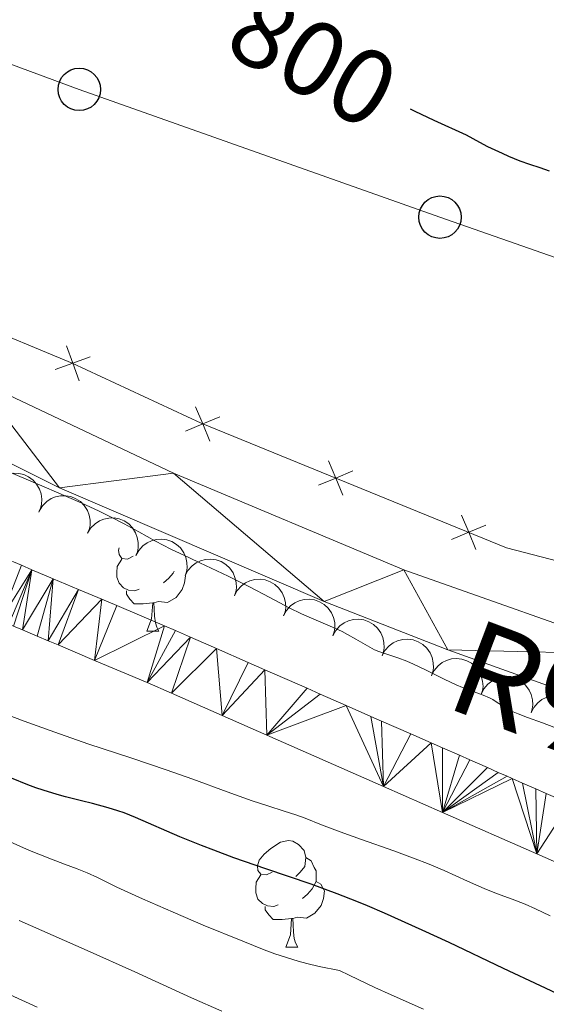
# Model space of a CAD drawing. Units: metres. Extents: x 657247 to 661770, y 4750659 to 4753732.
# Drawn here: x 658426 to 658476, y 4753049 to 4753141 of the extents above; entities that cross this region are included whole.
import ezdxf
from ezdxf.enums import TextEntityAlignment as Align

# ---------------------------------------------------------------- set-up
doc = ezdxf.new("R2010")
doc.units = ezdxf.units.M
doc.header["$MEASUREMENT"] = 0
for name, color, linetype, lineweight in [('Carátula', 7, 'Continuous', 0), ('Edificios construcciones cerramientos', 7, 'Continuous', 0), ('Elementos auxiliares', 7, 'Continuous', 0), ('Entidades rústicas y varios', 7, 'Continuous', 0), ('Hidrografía', 7, 'Continuous', 0), ('Líneas de conducción', 7, 'Continuous', 0), ('Relieve y altimetría', 7, 'Continuous', 0), ('Textos de rotulación', 7, 'Continuous', 0), ('Viales y ferrocarril', 7, 'Continuous', 0)]:
    doc.layers.add(name, color=color, linetype=linetype, lineweight=lineweight)
doc.styles.add('Style-ariali', font='ariali.shx', dxfattribs={"bigfont": 'arialibig.shx'})
doc.styles.add('Style-timesi', font='timesi.shx', dxfattribs={"bigfont": 'timesibig.shx'})

# ---------------------------------------------------------------- blocks, each defined once
blk = doc.blocks.new('5PTT')
at = {"layer": 'Líneas de conducción', "color": 250, "linetype": 'Continuous', "lineweight": 30}
blk.add_circle((0, 0), 1.995, dxfattribs=at)

msp = doc.modelspace()

# ---------------------------------------------------------------- linework, layer by layer
at = {"layer": 'Carátula', "color": 7, "linetype": 'Continuous', "lineweight": 0}
msp.add_3dface([(657316.13, 4750658.69), (661769.92, 4750762.42), (661700.77, 4753731.61), (657246.98, 4753627.88)], dxfattribs=at)
at = {"layer": 'Edificios construcciones cerramientos', "color": 250, "linetype": 'Continuous', "lineweight": 0, "flags": 128}
for points, elevation in [([(658431.959, 4753107.38), (658431.362, 4753109.026), (658430.765, 4753110.671)], 797.153), ([(658433.007, 4753109.623), (658431.362, 4753109.026), (658429.717, 4753108.428)], 797.153), ([(658444.262, 4753101.71), (658443.584, 4753103.323), (658442.905, 4753104.936)], 797.752), ([(658445.197, 4753104.002), (658443.584, 4753103.323), (658441.971, 4753102.645)], 797.752), ([(658456.761, 4753096.611), (658456.083, 4753098.224), (658455.405, 4753099.838)], 797.904), ([(658457.696, 4753098.903), (658456.083, 4753098.224), (658454.47, 4753097.546)], 797.904), ([(658469.261, 4753091.512), (658468.582, 4753093.125), (658467.904, 4753094.739)], 798.057), ([(658470.195, 4753093.804), (658468.582, 4753093.125), (658466.969, 4753092.447)], 798.057)]:
    msp.add_lwpolyline(points, dxfattribs=dict(at, elevation=elevation))
at = {"layer": 'Edificios construcciones cerramientos', "color": 250, "linetype": 'Continuous', "lineweight": 0}
msp.add_polyline3d([(658413.44, 4753118.27, 797.37), (658414.95, 4753117.17, 797.27), (658421.77, 4753112.99, 797.27), (658431.31, 4753109.05, 797.15), (658443.42, 4753103.39, 797.75), (658472.15, 4753091.67, 798.1), (658485.89, 4753088.1, 798.22)], dxfattribs=at)
at = {"layer": 'Elementos auxiliares', "color": 250, "linetype": 'Continuous', "lineweight": 0}
msp.add_3dface([(658190.44, 4751072.93), (661592.31, 4751152.16), (661537.78, 4753465.48), (658137.06, 4753386.25)], dxfattribs=at)
at = {"layer": 'Entidades rústicas y varios', "color": 92, "linetype": 'Continuous', "lineweight": 0, "flags": 128}
for points, elevation in [([(658423.73, 4753097.326), (658424.038, 4753097.796), (658424.47, 4753098.192), (658424.884, 4753098.439), (658425.304, 4753098.587), (658425.79, 4753098.674), (658426.281, 4753098.661), (658426.76, 4753098.551), (658427.215, 4753098.338), (658427.627, 4753098.042), (658427.969, 4753097.667), (658428.243, 4753097.189), (658428.384, 4753096.738), (658428.454, 4753096.248), (658428.435, 4753095.756), (658428.334, 4753095.388), (658428.173, 4753095.034)], 802.372), ([(658428.219, 4753095.128), (658428.507, 4753095.611), (658428.921, 4753096.025), (658429.324, 4753096.29), (658429.738, 4753096.456), (658430.219, 4753096.563), (658430.711, 4753096.572), (658431.194, 4753096.483), (658431.657, 4753096.289), (658432.082, 4753096.011), (658432.439, 4753095.651), (658432.734, 4753095.185), (658432.895, 4753094.74), (658432.985, 4753094.254), (658432.987, 4753093.762), (658432.902, 4753093.39), (658432.757, 4753093.029)], 802.311), ([(658432.757, 4753093.03), (658433.045, 4753093.512), (658433.459, 4753093.927), (658433.862, 4753094.191), (658434.276, 4753094.357), (658434.757, 4753094.465), (658435.249, 4753094.473), (658435.732, 4753094.384), (658436.195, 4753094.19), (658436.62, 4753093.913), (658436.977, 4753093.552), (658437.272, 4753093.086), (658437.432, 4753092.642), (658437.523, 4753092.155), (658437.525, 4753091.663), (658437.44, 4753091.291), (658437.295, 4753090.931)], 802.251), ([(658437.294, 4753090.929), (658437.559, 4753091.424), (658437.953, 4753091.858), (658438.343, 4753092.141), (658438.749, 4753092.326), (658439.224, 4753092.456), (658439.715, 4753092.487), (658440.202, 4753092.421), (658440.674, 4753092.249), (658441.111, 4753091.992), (658441.485, 4753091.649), (658441.801, 4753091.197), (658441.982, 4753090.76), (658442.095, 4753090.278), (658442.121, 4753089.787), (658442.053, 4753089.412), (658441.925, 4753089.045)], 802.265), ([(658441.924, 4753089.045), (658442.189, 4753089.541), (658442.584, 4753089.974), (658442.974, 4753090.257), (658443.379, 4753090.442), (658443.855, 4753090.572), (658444.346, 4753090.603), (658444.832, 4753090.537), (658445.304, 4753090.365), (658445.742, 4753090.108), (658446.115, 4753089.765), (658446.431, 4753089.313), (658446.613, 4753088.876), (658446.726, 4753088.395), (658446.751, 4753087.903), (658446.683, 4753087.528), (658446.556, 4753087.161)], 802.356), ([(658446.555, 4753087.161), (658446.82, 4753087.657), (658447.214, 4753088.09), (658447.605, 4753088.374), (658448.01, 4753088.558), (658448.486, 4753088.688), (658448.977, 4753088.719), (658449.463, 4753088.653), (658449.935, 4753088.481), (658450.372, 4753088.224), (658450.746, 4753087.881), (658451.062, 4753087.429), (658451.243, 4753086.992), (658451.357, 4753086.511), (658451.382, 4753086.019), (658451.314, 4753085.644), (658451.186, 4753085.277)], 802.448), ([(658451.185, 4753085.277), (658451.451, 4753085.773), (658451.845, 4753086.206), (658452.235, 4753086.49), (658452.641, 4753086.674), (658453.116, 4753086.804), (658453.607, 4753086.836), (658454.094, 4753086.769), (658454.566, 4753086.597), (658455.003, 4753086.34), (658455.377, 4753085.997), (658455.693, 4753085.545), (658455.874, 4753085.109), (658455.987, 4753084.627), (658456.012, 4753084.135), (658455.945, 4753083.76), (658455.817, 4753083.393)], 802.539), ([(658455.816, 4753083.394), (658456.081, 4753083.889), (658456.476, 4753084.322), (658456.866, 4753084.606), (658457.271, 4753084.791), (658457.747, 4753084.921), (658458.238, 4753084.952), (658458.724, 4753084.886), (658459.196, 4753084.714), (658459.634, 4753084.456), (658460.007, 4753084.113), (658460.323, 4753083.661), (658460.505, 4753083.225), (658460.618, 4753082.743), (658460.643, 4753082.251), (658460.575, 4753081.876), (658460.448, 4753081.509)], 802.631), ([(658460.447, 4753081.51), (658460.712, 4753082.005), (658461.106, 4753082.439), (658461.496, 4753082.722), (658461.902, 4753082.907), (658462.377, 4753083.037), (658462.868, 4753083.068), (658463.355, 4753083.002), (658463.827, 4753082.83), (658464.264, 4753082.572), (658464.638, 4753082.229), (658464.954, 4753081.777), (658465.135, 4753081.341), (658465.249, 4753080.859), (658465.274, 4753080.368), (658465.206, 4753079.992), (658465.078, 4753079.626)], 802.722), ([(658465.075, 4753079.623), (658465.326, 4753080.126), (658465.706, 4753080.571), (658466.088, 4753080.866), (658466.487, 4753081.063), (658466.959, 4753081.208), (658467.448, 4753081.254), (658467.937, 4753081.203), (658468.414, 4753081.045), (658468.859, 4753080.801), (658469.243, 4753080.47), (658469.572, 4753080.028), (658469.767, 4753079.597), (658469.895, 4753079.119), (658469.935, 4753078.628), (658469.879, 4753078.251), (658469.762, 4753077.881)], 802.839), ([(658469.76, 4753077.881), (658470.01, 4753078.385), (658470.391, 4753078.83), (658470.773, 4753079.125), (658471.172, 4753079.322), (658471.644, 4753079.467), (658472.133, 4753079.513), (658472.622, 4753079.462), (658473.099, 4753079.304), (658473.543, 4753079.06), (658473.928, 4753078.729), (658474.257, 4753078.287), (658474.452, 4753077.856), (658474.58, 4753077.378), (658474.62, 4753076.887), (658474.563, 4753076.51), (658474.447, 4753076.14)], 802.983), ([(658474.445, 4753076.14), (658474.695, 4753076.644), (658475.076, 4753077.089), (658475.457, 4753077.384), (658475.857, 4753077.581), (658476.328, 4753077.726), (658476.818, 4753077.772), (658477.306, 4753077.721), (658477.783, 4753077.563), (658478.228, 4753077.319), (658478.612, 4753076.988), (658478.942, 4753076.546), (658479.137, 4753076.115), (658479.265, 4753075.637), (658479.305, 4753075.146), (658479.248, 4753074.769), (658479.132, 4753074.398)], 803.127)]:
    msp.add_lwpolyline(points, dxfattribs=dict(at, elevation=elevation))
for points in [[(658437.04, 4753090.87), (658436.51, 4753090.61), (658435.98, 4753090.66), (658435.71, 4753091.03), (658435.66, 4753091.46), (658435.72, 4753091.66)], [(658437.62, 4753087.79), (658437.2, 4753087.63), (658436.61, 4753087.69), (658436.14, 4753087.9), (658435.71, 4753088.33), (658435.5, 4753088.91), (658435.5, 4753089.33), (658435.55, 4753089.92), (658435.98, 4753090.61)], [(658441.96, 4753089.03), (658441.86, 4753088.38), (658441.65, 4753087.74), (658441.07, 4753087), (658440.27, 4753086.52), (658439.42, 4753086.63), (658438.99, 4753086.5)], [(658440.9, 4753089.46), (658440.8, 4753089.28), (658440.38, 4753088.8), (658439.9, 4753088.38)], [(658438.88, 4753086.5), (658437.99, 4753086.41), (658437.15, 4753086.41), (658436.72, 4753086.84), (658436.4, 4753087.32), (658436.4, 4753087.63)], [(658438.34, 4753083.81), (658438.77, 4753084.97), (658438.88, 4753086.5), (658438.99, 4753086.5), (658439.03, 4753085.91), (658439.06, 4753085.23), (658439.13, 4753084.61), (658439.25, 4753084.21), (658439.46, 4753083.81)], [(658438.34, 4753083.81), (658439.46, 4753083.81)], [(658450.1, 4753061.16), (658449.57, 4753060.9), (658449.04, 4753060.95), (658448.77, 4753061.32), (658448.72, 4753061.75), (658448.88, 4753062.27), (658449.36, 4753062.86), (658449.99, 4753063.39), (658450.89, 4753063.98), (658451.64, 4753064.14), (658452.06, 4753064.08), (658452.59, 4753063.77), (658453.12, 4753063.18), (658453.28, 4753062.54), (658453.17, 4753061.69), (658452.75, 4753061.16), (658452.33, 4753060.74)], [(658453.28, 4753062.54), (658453.76, 4753062.23), (658454.07, 4753061.59), (658454.23, 4753061.27), (658454.23, 4753060.69), (658454.23, 4753060.26), (658453.86, 4753059.57), (658453.44, 4753059.09), (658452.96, 4753058.67)], [(658450.68, 4753058.08), (658450.26, 4753057.92), (658449.67, 4753057.98), (658449.2, 4753058.19), (658448.77, 4753058.62), (658448.56, 4753059.2), (658448.56, 4753059.62), (658448.61, 4753060.21), (658449.04, 4753060.9)], [(658454.23, 4753060.26), (658454.69, 4753060.01), (658455.03, 4753059.4), (658454.92, 4753058.67), (658454.71, 4753058.03), (658454.13, 4753057.29), (658453.33, 4753056.81), (658452.48, 4753056.92), (658452.05, 4753056.79)], [(658451.94, 4753056.79), (658451.05, 4753056.7), (658450.21, 4753056.7), (658449.78, 4753057.13), (658449.46, 4753057.61), (658449.46, 4753057.92)], [(658451.4, 4753054.1), (658451.83, 4753055.26), (658451.94, 4753056.79), (658452.05, 4753056.79), (658452.09, 4753056.2), (658452.12, 4753055.52), (658452.19, 4753054.9), (658452.31, 4753054.5), (658452.52, 4753054.1)], [(658451.4, 4753054.1), (658452.52, 4753054.1)]]:
    msp.add_lwpolyline(points, dxfattribs=at)
at = {"layer": 'Hidrografía', "color": 142, "linetype": 'Continuous', "lineweight": 13}
for points in [[(658478.06, 4753067.6, 793.45), (658475.87, 4753068.56, 793.48), (658474.9, 4753068.99, 793.53), (658473.64, 4753069.54, 793.64), (658472.68, 4753069.97, 793.69), (658472.19, 4753070.18, 793.69), (658471.36, 4753070.54, 793.65), (658470.35, 4753070.99, 793.57), (658468.68, 4753071.73, 793.44), (658467.71, 4753072.15, 793.39), (658466.12, 4753072.85, 793.35), (658465.04, 4753073.32, 793.35), (658463.14, 4753074.16, 793.38), (658460.4, 4753075.36, 793.46), (658459.39, 4753075.81, 793.46), (658457.05, 4753076.84, 793.39), (658454.61, 4753077.91, 793.28), (658453.39, 4753078.45, 793.25), (658449.43, 4753080.19, 793.29), (658447.84, 4753080.89, 793.26), (658444.86, 4753082.2, 793.15), (658442.43, 4753083.27, 793.09), (658441.03, 4753083.88, 793.05), (658440, 4753084.33, 793.04), (658435.5, 4753086.25, 793.09), (658434.1, 4753086.84, 793.09), (658431.91, 4753087.76, 793.04), (658429.51, 4753088.76, 792.9), (658427.5, 4753089.61, 792.83), (658426.53, 4753090.02, 792.82), (658424.87, 4753090.72, 792.82)], [(658479.4, 4753060.92, 793.43), (658474.98, 4753062.87, 793.43), (658466.11, 4753066.77, 793.37), (658460.58, 4753069.21, 793.31), (658449.62, 4753074.03, 793.15), (658445.42, 4753075.88, 793.08), (658440.63, 4753077.98, 792.98), (658438.37, 4753078.98, 793), (658433.41, 4753081.08, 792.96), (658429.98, 4753082.53, 792.9), (658429.04, 4753082.93, 792.89), (658428.01, 4753083.36, 792.89), (658426.63, 4753083.94, 792.96), (658425.8, 4753084.28, 792.98)]]:
    msp.add_polyline3d(points, dxfattribs=at)
at = {"layer": 'Líneas de conducción', "color": 250, "linetype": 'Continuous', "lineweight": 0}
msp.add_polyline3d([(658635.16, 4753061.68, 798.07), (658599.57, 4753074.45, 798.33), (658576.17, 4753083.04, 799.55), (658545.41, 4753094.04, 799.84), (658528.18, 4753101.85, 799.93), (658494.09, 4753112.9, 799.47), (658465.88, 4753122.77, 799.15), (658431.97, 4753134.79, 798.4), (658397.46, 4753147.58, 797.5), (658369.54, 4753157.56, 796.98), (658336.41, 4753169.59, 796.32), (658305.94, 4753180.21, 795), (658236.09, 4753201.04, 798.32), (658193.71, 4753208.35, 798.85), (658158.14, 4753215.66, 797.56), (658140.88, 4753220.87, 797.6)], dxfattribs=at)
at = {"layer": 'Relieve y altimetría', "color": 36, "linetype": 'Continuous', "lineweight": 30, "elevation": 800, "flags": 128}
for points in [[(658463.08, 4753132.95), (658463.53, 4753132.73), (658465.29, 4753131.91), (658468.33, 4753130.53), (658469.59, 4753129.83), (658470.36, 4753129.43), (658471.72, 4753128.78), (658472.32, 4753128.51), (658473.39, 4753128.08), (658474.29, 4753127.76), (658475.28, 4753127.43), (658475.71, 4753127.3), (658476.14, 4753127.14)], [(658476.88, 4753049.74), (658475.34, 4753050.45), (658471.85, 4753052.1), (658466.75, 4753054.52), (658464.21, 4753055.7), (658460.66, 4753057.3), (658459.06, 4753057.98), (658458.07, 4753058.39), (658456.23, 4753059.11), (658453.77, 4753060.01), (658449.5, 4753061.45), (658446.5, 4753062.51), (658444.62, 4753063.22), (658443.45, 4753063.67), (658441.43, 4753064.48), (658437.27, 4753066.31), (658436.18, 4753066.72), (658435.6, 4753066.92), (658434.68, 4753067.21), (658433.22, 4753067.61), (658432.18, 4753067.87), (658430.69, 4753068.23), (658429.89, 4753068.46), (658428.58, 4753068.86), (658427.88, 4753069.1), (658427.15, 4753069.38), (658425.61, 4753070.01)]]:
    msp.add_lwpolyline(points, dxfattribs=at)
at = {"layer": 'Relieve y altimetría', "color": 36, "linetype": 'Continuous', "lineweight": 0, "flags": 128}
for points, elevation in [([(658422.75, 4753099.91), (658428.66, 4753097.41), (658432.16, 4753095.89), (658433.83, 4753095.12), (658434.9, 4753094.59), (658436.21, 4753093.91), (658437.57, 4753093.16), (658439.13, 4753092.3), (658440.59, 4753091.55), (658442.34, 4753090.71), (658443.32, 4753090.24), (658445.96, 4753088.99), (658447.97, 4753088), (658449.9, 4753087), (658451.71, 4753086.02), (658452.88, 4753085.44), (658454.23, 4753084.85), (658455.77, 4753084.2), (658456.68, 4753083.79), (658457.2, 4753083.52), (658457.97, 4753083.08), (658459.06, 4753082.43), (658459.74, 4753082.07), (658460.13, 4753081.91), (658460.8, 4753081.68), (658461.93, 4753081.32), (658462.78, 4753081), (658463.39, 4753080.73), (658464.51, 4753080.19), (658466.29, 4753079.31), (658467.39, 4753078.79), (658468, 4753078.53), (658468.84, 4753078.21), (658469.93, 4753077.8), (658470.53, 4753077.55), (658470.84, 4753077.39), (658471.27, 4753077.12), (658471.81, 4753076.77), (658472.23, 4753076.51), (658472.76, 4753076.24), (658473.24, 4753076.04), (658474.12, 4753075.7), (658475.51, 4753075.2), (658476.59, 4753074.78)], 795), ([(658476.25, 4753057.05), (658474.87, 4753057.71), (658473.88, 4753058.15), (658472.67, 4753058.62), (658471.19, 4753059.15), (658470.04, 4753059.6), (658468.46, 4753060.31), (658466.29, 4753061.3), (658464.7, 4753061.97), (658463.55, 4753062.42), (658461.56, 4753063.15), (658458.49, 4753064.24), (658456.5, 4753064.96), (658454.74, 4753065.62), (658453.21, 4753066.22), (658452.32, 4753066.55), (658451.23, 4753066.9), (658449.7, 4753067.38), (658448.23, 4753067.87), (658445.88, 4753068.71), (658442.65, 4753069.89), (658440.14, 4753070.78), (658436.91, 4753071.87), (658432.78, 4753073.24), (658429.68, 4753074.32), (658426.8, 4753075.36), (658424.29, 4753076.29)], 795), ([(658464.34, 4753048.26), (658461.28, 4753049.62), (658459.76, 4753050.3), (658457.34, 4753051.45), (658456.44, 4753051.91), (658454.52, 4753052.28), (658453.37, 4753052.56), (658452.55, 4753052.77), (658451.46, 4753053.11), (658450.36, 4753053.48), (658449.36, 4753053.85), (658447.34, 4753054.66), (658443.63, 4753056.18), (658440.79, 4753057.38), (658437.92, 4753058.65), (658435.52, 4753059.75), (658433.69, 4753060.64), (658432.73, 4753061.08), (658431.78, 4753061.47), (658430.58, 4753061.9), (658429.35, 4753062.37), (658427.31, 4753063.2), (658425.47, 4753063.99)], 805), ([(658445.38, 4753048.06), (658442.54, 4753049.33), (658437.19, 4753051.79), (658432.73, 4753053.79), (658426.31, 4753056.59)], 810), ([(658428.02, 4753048.45), (658420.03, 4753052.08)], 815)]:
    msp.add_lwpolyline(points, dxfattribs=dict(at, elevation=elevation))
at = {"layer": 'Viales y ferrocarril', "color": 250, "linetype": 'Continuous', "lineweight": 13}
for points in [[(658478.1, 4753077.95, 795), (658466.63, 4753082.06, 794.91), (658455, 4753086.63, 795.02), (658430.1, 4753097.32, 794.87), (658413.16, 4753105.77, 794.73), (658400.01, 4753112.98, 794.69), (658374.85, 4753128.32, 794.46), (658352.65, 4753142.48, 793.99), (658343.26, 4753148, 793.82), (658312.37, 4753165.31, 794.61), (658302.27, 4753170.53, 794.76), (658296.63, 4753172.78, 794.78), (658286.93, 4753174.69, 794.92), (658257.06, 4753179.5, 793.98), (658233.96, 4753183.49, 793.64), (658210.51, 4753187.44, 792.53), (658158.49, 4753195.44, 791.46), (658141.42, 4753197.45, 791.14)], [(658306.44, 4753174.53, 795.24), (658310.62, 4753172.74, 795.11), (658324.62, 4753165.18, 794.55), (658353.49, 4753148.11, 793.95), (658401.98, 4753118.6, 794.54), (658422.36, 4753107.43, 794.72), (658440.83, 4753098.69, 794.91), (658462.5, 4753089.58, 795.26), (658485, 4753081.64, 795.16), (658502.14, 4753076.27, 795.06), (658530.47, 4753067.39, 795.63), (658547.54, 4753063.09, 795.99), (658554.29, 4753062.23, 795.87), (658561.79, 4753061.87, 795.95), (658582.44, 4753062.98, 796.33), (658601.59, 4753064.65, 796.64)]]:
    msp.add_polyline3d(points, dxfattribs=at)

# ---------------------------------------------------------------- block references
at = {"layer": 'Líneas de conducción', "color": 250, "linetype": 'Continuous', "lineweight": 30}
for p in [(658431.97, 4753134.79, 798.4), (658465.88, 4753122.77, 798.76)]:
    msp.add_blockref('5PTT', p, dxfattribs=at)

# ---------------------------------------------------------------- texts
at = {"layer": 'Textos de rotulación', "color": 27, "linetype": 'Continuous', "lineweight": 0, "style": 'Style-ariali'}
msp.add_text('800', height=7, rotation=331.02791, dxfattribs=at).set_placement((658453.961, 4753137.679, 800), align=Align.MIDDLE_CENTER)
at = {"layer": 'Textos de rotulación', "color": 142, "linetype": 'Continuous', "lineweight": 0, "style": 'Style-timesi'}
msp.add_text('R%%237o', height=8.9999, rotation=339.32994, dxfattribs=at).set_placement((658466.11, 4753076.77, 793.37))

# ---------------------------------------------------------------- meshes
at = {"layer": 'Hidrografía', "color": 154, "linetype": 'Continuous', "lineweight": 13}
mesh = msp.add_polyface(dxfattribs=at)
corners = [(658423.84, 4753091.15, 792.79), (658420.69, 4753086.43, 792.68), (658421.52, 4753086.08, 792.72), (658424.87, 4753090.72, 792.82), (658424.53, 4753084.82, 792.94), (658426.53, 4753090.02, 792.82), (658427.5, 4753089.61, 792.83), (658425.34, 4753084.48, 792.98), (658425.8, 4753084.28, 792.98), (658426.63, 4753083.94, 792.96), (658429.51, 4753088.76, 792.9), (658428.01, 4753083.36, 792.89), (658429.04, 4753082.93, 792.89), (658431.91, 4753087.76, 793.04), (658429.98, 4753082.53, 792.9), (658434.1, 4753086.84, 793.09), (658433.41, 4753081.08, 792.96), (658435.5, 4753086.25, 793.09), (658440, 4753084.33, 793.04), (658438.37, 4753078.98, 793), (658441.03, 4753083.88, 793.05), (658442.43, 4753083.27, 793.09), (658440.63, 4753077.98, 792.98), (658444.86, 4753082.2, 793.15), (658445.42, 4753075.88, 793.08), (658447.84, 4753080.89, 793.26), (658449.43, 4753080.19, 793.29), (658449.62, 4753074.03, 793.15), (658453.39, 4753078.45, 793.25), (658454.61, 4753077.91, 793.28), (658457.05, 4753076.84, 793.39), (658460.58, 4753069.21, 793.31), (658459.39, 4753075.81, 793.46), (658460.4, 4753075.36, 793.46), (658463.14, 4753074.16, 793.38), (658465.04, 4753073.32, 793.35), (658466.11, 4753066.77, 793.37), (658466.12, 4753072.85, 793.35), (658467.71, 4753072.15, 793.39), (658468.68, 4753071.73, 793.44), (658470.35, 4753070.99, 793.57)]
mesh.append_faces([[corners[k] for k in face] for face in [(0, 2, 3), (3, 4, 5), (5, 4, 6), (6, 9, 10), (10, 12, 13), (13, 14, 15), (15, 16, 17), (17, 16, 18), (18, 19, 20), (20, 19, 21), (21, 22, 23), (23, 24, 25), (25, 24, 26), (26, 27, 28), (28, 27, 29), (29, 27, 30), (30, 31, 32), (32, 31, 33), (33, 31, 34), (34, 31, 35), (35, 36, 37), (37, 36, 38), (38, 36, 39), (39, 36, 40)]], dxfattribs={"vtx0": -1, "vtx1": -1, "color": 154})
mesh.append_faces([[corners[k] for k in face] for face in [(0, 1, 2), (3, 2, 4), (6, 4, 7), (6, 7, 8), (6, 8, 9), (10, 9, 11), (10, 11, 12), (13, 12, 14), (15, 14, 16), (18, 16, 19), (21, 19, 22), (23, 22, 24), (26, 24, 27), (30, 27, 31), (35, 31, 36)]], dxfattribs={"vtx0": -1, "vtx2": -1, "color": 154})
mesh = msp.add_polyface(dxfattribs=at)
corners = [(658470.35, 4753070.99, 793.57), (658466.11, 4753066.77, 793.37), (658471.36, 4753070.54, 793.65), (658472.19, 4753070.18, 793.69), (658472.68, 4753069.97, 793.69), (658474.98, 4753062.87, 793.43), (658473.64, 4753069.54, 793.64), (658474.9, 4753068.99, 793.53), (658475.87, 4753068.56, 793.48), (658478.06, 4753067.6, 793.45), (658479.4, 4753060.92, 793.43), (658481.54, 4753066.07, 793.52), (658480.68, 4753060.36, 793.45), (658484.31, 4753064.86, 793.62), (658481.87, 4753059.84, 793.49), (658485.02, 4753064.54, 793.64), (658483.98, 4753058.92, 793.6), (658486.29, 4753064, 793.63), (658486.92, 4753063.74, 793.64), (658485.57, 4753058.29, 793.68), (658488.44, 4753063.18, 793.68), (658486.41, 4753057.98, 793.7), (658489.46, 4753056.92, 793.78), (658492.45, 4753061.8, 793.78), (658491.76, 4753056.15, 793.87), (658493.99, 4753055.39, 793.93), (658498.93, 4753059.6, 793.97), (658496.2, 4753054.64, 794.02), (658502.31, 4753052.53, 794.1), (658504.17, 4753057.81, 794.08), (658505.22, 4753057.45, 794.12), (658504.56, 4753051.7, 794.12), (658506.63, 4753056.95, 794.2), (658507.56, 4753056.56, 794.21), (658505.58, 4753051.29, 794.13), (658508.25, 4753056.24, 794.21), (658506.14, 4753051.04, 794.14), (658509.84, 4753055.45, 794.23), (658507.18, 4753050.54, 794.14), (658509.25, 4753049.49, 794.17), (658517.59, 4753051.49, 794.35)]
mesh.append_faces([[corners[k] for k in face] for face in [(0, 1, 2), (2, 1, 3), (3, 1, 4), (4, 5, 6), (6, 5, 7), (7, 5, 8), (8, 5, 9), (9, 10, 11), (11, 12, 13), (13, 14, 15), (15, 16, 17), (17, 16, 18), (18, 19, 20), (20, 22, 23), (23, 25, 26), (26, 28, 29), (29, 28, 30), (30, 31, 32), (32, 31, 33), (33, 34, 35), (35, 36, 37), (37, 39, 40)]], dxfattribs={"vtx0": -1, "vtx1": -1, "color": 154})
mesh.append_faces([[corners[k] for k in face] for face in [(4, 1, 5), (9, 5, 10), (11, 10, 12), (13, 12, 14), (15, 14, 16), (18, 16, 19), (20, 19, 21), (20, 21, 22), (23, 22, 24), (23, 24, 25), (26, 25, 27), (26, 27, 28), (30, 28, 31), (33, 31, 34), (35, 34, 36), (37, 36, 38), (37, 38, 39)]], dxfattribs={"vtx0": -1, "vtx2": -1, "color": 154})
at = {"layer": 'Viales y ferrocarril', "color": 20, "linetype": 'Continuous', "lineweight": 0}
mesh = msp.add_polyface(dxfattribs=at)
corners = [(658601.59, 4753064.65, 796.64), (658582.44, 4753062.98, 796.33), (658561.79, 4753061.87, 795.95), (658554.29, 4753062.23, 795.87), (658547.54, 4753063.09, 795.99), (658530.47, 4753067.39, 795.63), (658502.14, 4753076.27, 795.06), (658485, 4753081.64, 795.16), (658462.5, 4753089.58, 795.26), (658440.83, 4753098.69, 794.91), (658422.36, 4753107.43, 794.72), (658401.98, 4753118.6, 794.54), (658353.49, 4753148.11, 793.95), (658324.62, 4753165.18, 794.55), (658310.62, 4753172.74, 795.11), (658306.44, 4753174.53, 795.24), (658303.27, 4753175.88, 795.34), (658294.58, 4753178.53, 795.15), (658290.6, 4753179.27, 795.06), (658288.56, 4753179.64, 795.01), (658286.19, 4753180.09, 794.97), (658272.92, 4753182.55, 794.68), (658258.13, 4753185.09, 793.71), (658166.94, 4753199.77, 791.6), (658146.57, 4753202.47, 791.58), (658141.29, 4753203.02, 791.58), (658141.42, 4753197.45, 791.14), (658158.49, 4753195.44, 791.46), (658210.51, 4753187.44, 792.53), (658233.96, 4753183.49, 793.64), (658257.06, 4753179.5, 793.98), (658286.93, 4753174.69, 794.92), (658296.63, 4753172.78, 794.78), (658302.27, 4753170.53, 794.76), (658312.37, 4753165.31, 794.61), (658343.26, 4753148, 793.82), (658352.65, 4753142.48, 793.99), (658374.85, 4753128.32, 794.46), (658400.01, 4753112.98, 794.69), (658413.16, 4753105.77, 794.73), (658430.1, 4753097.32, 794.87), (658455, 4753086.63, 795.02), (658466.63, 4753082.06, 794.91), (658478.1, 4753077.95, 795), (658521.04, 4753064.49, 795.27), (658540.51, 4753058.94, 795.64), (658548.59, 4753057.28, 795.99), (658553.56, 4753056.63, 795.99), (658558.44, 4753056.44, 796.03), (658567.19, 4753056.78, 796.35), (658581.96, 4753057.6, 796.38), (658610.37, 4753060.11, 796.84), (658635.07, 4753062.55, 797.25), (658709.16, 4753069.87, 798.49), (658743.64, 4753073, 799.56), (658758.34, 4753073.43, 800.09), (658768.36, 4753072.93, 800.04), (658787.22, 4753070.7, 799.83), (658801.01, 4753068.73, 799.89), (658813.26, 4753067.13, 800.18), (658822.35, 4753066.4, 800.54), (658851.6, 4753066.08, 801.37), (658871.94, 4753066.69, 801.48), (658881.84, 4753068.11, 801.36), (658886.82, 4753069.32, 801.53), (658890.75, 4753070.92, 801.85), (658892.93, 4753072.14, 801.95), (658896.97, 4753075.06, 801.95), (658906.32, 4753083.05, 802.08), (658920.36, 4753093.49, 802.61), (658925.15, 4753097.46, 802.83), (658928.52, 4753100.54, 803.01), (658958.04, 4753127.55, 804.56), (658979.51, 4753147.93, 806.24), (659006.51, 4753171.58, 808.62), (659017.09, 4753182.25, 809.39), (659030.01, 4753196.61, 810.14), (659043.05, 4753211.48, 811.72), (659051.8, 4753222.13, 812.18), (659060.38, 4753232.35, 813.18), (659066.79, 4753240.02, 813.27), (659089.3, 4753266.2, 815.42), (659096.96, 4753274.93, 816.61), (659103.81, 4753283.07, 816.81), (659109.18, 4753288.28, 817.3), (659124.5, 4753301.19, 818.45), (659132.92, 4753307.85, 819), (659141.07, 4753313.65, 819.04), (659154.56, 4753322.46, 819), (659178.82, 4753337.6, 818.6), (659201.53, 4753350.6, 818.98), (659222.4, 4753362.74, 818.04), (659236.12, 4753369.54, 818.52), (659245.1, 4753373.81, 818.53), (659255.31, 4753377.71, 818.53), (659264.92, 4753380.94, 818.53), (659279.5, 4753384.97, 818.53), (659309.93, 4753391.51, 818.53), (659324.14, 4753395.34, 818.55), (659357.47, 4753405.98, 819.1), (659387.91, 4753415.39, 819.1), (659369.28, 4753414.96, 818.59), (659350.93, 4753408.77, 817.88), (659323.98, 4753400.34, 817.82), (659293.55, 4753393.17, 817.83), (659281.36, 4753390.49, 818.4), (659251.35, 4753381.88, 818.4), (659246.63, 4753380.22, 818.4), (659233.79, 4753374.58, 818.4), (659219.63, 4753367.65, 818.52), (659210.57, 4753362.62, 818.62), (659186.36, 4753348.13, 818.64), (659144.39, 4753322.27, 819.23), (659136.49, 4753317.19, 819.23), (659129.51, 4753312.04, 819.19), (659107.76, 4753294.46, 817.8), (659102.96, 4753289.59, 817.09), (659097.6, 4753283.34, 816.85), (659082.1, 4753264.88, 815.39), (659073.84, 4753255.13, 814.21), (659047.24, 4753223.57, 812.2), (659021.39, 4753193.83, 809.71), (658998.41, 4753170.95, 808.15), (658981.01, 4753154.54, 806.72), (658972.13, 4753145.93, 805.68), (658958.89, 4753133.18, 804.83), (658941.49, 4753117.42, 803.5), (658924.85, 4753101.94, 802.7), (658916.95, 4753095.8, 802.43), (658893.43, 4753078.44, 802.16), (658887.66, 4753074.78, 801.98), (658884.27, 4753073.36, 801.78), (658875.85, 4753071.16, 801.71), (658868.06, 4753069.75, 801.54), (658863.09, 4753069.28, 801.35), (658854.84, 4753069.1, 801.07), (658832.02, 4753069.53, 800.76), (658823.25, 4753070.19, 800.5), (658809.74, 4753071.33, 800.62), (658783.3, 4753075.18, 800.39), (658768.24, 4753076.67, 800.33), (658763.57, 4753077.03, 800.22), (658748.31, 4753077.22, 799.75), (658735.77, 4753076.28, 798.73), (658721.52, 4753075.26, 798.85), (658705.32, 4753073.71, 798.49), (658691.07, 4753072.78, 798.01), (658649.24, 4753068.74, 797.66), (658614.88, 4753065.79, 796.92)]
mesh.append_faces([[corners[k] for k in face] for face in [(101, 99, 100), (26, 24, 25)]], dxfattribs={"vtx0": -1, "color": 20})
mesh.append_faces([[corners[k] for k in face] for face in [(99, 102, 98), (98, 103, 97), (97, 104, 96), (96, 105, 95), (95, 106, 94), (94, 107, 93), (93, 108, 92), (92, 108, 91), (91, 110, 90), (90, 111, 89), (89, 112, 88), (88, 112, 87), (87, 113, 86), (86, 114, 85), (85, 115, 84), (84, 116, 83), (83, 117, 82), (82, 118, 81), (81, 119, 80), (80, 120, 79), (79, 120, 78), (78, 120, 77), (77, 121, 76), (76, 121, 75), (75, 122, 74), (74, 123, 73), (73, 124, 72), (72, 126, 71), (71, 127, 70), (70, 128, 69), (69, 128, 68), (68, 129, 67), (67, 129, 66), (66, 130, 65), (65, 130, 64), (64, 131, 63), (63, 132, 62), (62, 134, 61), (61, 136, 60), (60, 137, 59), (59, 138, 58), (58, 139, 57), (57, 139, 56), (56, 141, 55), (55, 142, 54), (54, 144, 53), (53, 146, 52), (52, 148, 51), (51, 0, 50), (50, 1, 49), (49, 2, 48), (48, 3, 47), (47, 3, 46), (46, 4, 45), (45, 5, 44), (44, 6, 43), (43, 7, 42), (42, 8, 41), (41, 9, 40), (40, 10, 39), (39, 11, 38), (38, 11, 37), (37, 12, 36), (36, 12, 35), (35, 13, 34), (34, 14, 33), (33, 16, 32), (32, 17, 31), (31, 21, 30), (30, 22, 29), (29, 22, 28), (28, 23, 27), (27, 24, 26)]], dxfattribs={"vtx0": -1, "vtx1": -1, "color": 20})
mesh.append_faces([[corners[k] for k in face] for face in [(99, 101, 102), (98, 102, 103), (97, 103, 104), (96, 104, 105), (95, 105, 106), (94, 106, 107), (93, 107, 108), (91, 108, 109), (91, 109, 110), (90, 110, 111), (89, 111, 112), (87, 112, 113), (86, 113, 114), (85, 114, 115), (84, 115, 116), (83, 116, 117), (82, 117, 118), (81, 118, 119), (80, 119, 120), (77, 120, 121), (75, 121, 122), (74, 122, 123), (73, 123, 124), (72, 124, 125), (72, 125, 126), (71, 126, 127), (70, 127, 128), (68, 128, 129), (66, 129, 130), (64, 130, 131), (63, 131, 132), (62, 132, 133), (62, 133, 134), (61, 134, 135), (61, 135, 136), (60, 136, 137), (59, 137, 138), (58, 138, 139), (56, 139, 140), (56, 140, 141), (55, 141, 142), (54, 142, 143), (54, 143, 144), (53, 144, 145), (53, 145, 146), (52, 146, 147), (52, 147, 148), (51, 148, 0), (50, 0, 1), (49, 1, 2), (48, 2, 3), (46, 3, 4), (45, 4, 5), (44, 5, 6), (43, 6, 7), (42, 7, 8), (41, 8, 9), (40, 9, 10), (39, 10, 11), (37, 11, 12), (35, 12, 13), (34, 13, 14), (33, 14, 15), (33, 15, 16), (32, 16, 17), (31, 17, 18), (31, 18, 19), (31, 19, 20), (31, 20, 21), (30, 21, 22), (28, 22, 23), (27, 23, 24)]], dxfattribs={"vtx0": -1, "vtx2": -1, "color": 20})

doc.saveas('drawing.dxf')
